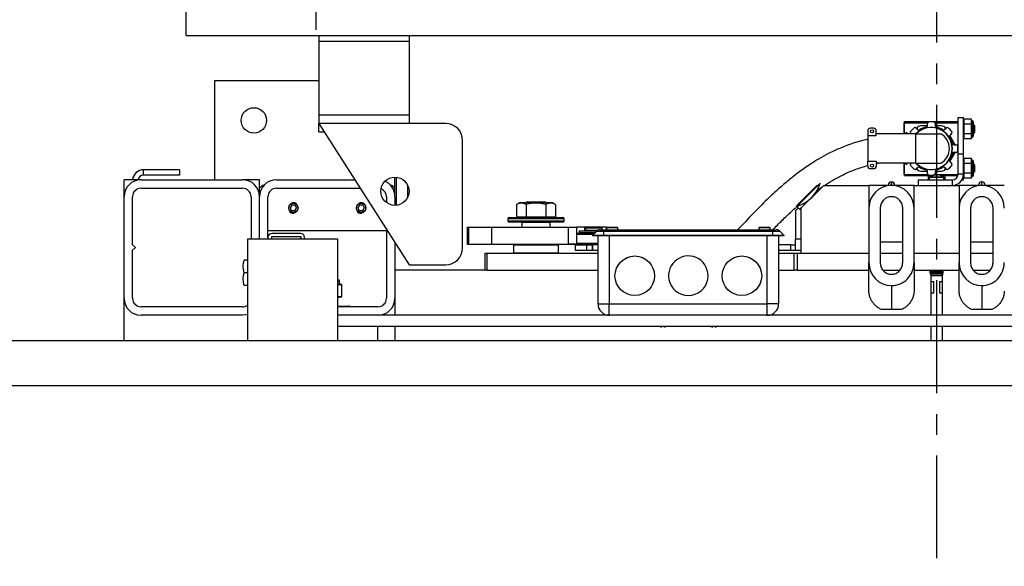
# Model space of a CAD drawing. Extents: x -239 to 414, y -91 to 242.
# Drawn here: x 11 to 33, y 42 to 54 of the extents above; entities that cross this region are included whole.
import ezdxf

# ---------------------------------------------------------------- set-up
doc = ezdxf.new("R2010")
doc.units = 0
doc.header["$LTSCALE"] = 10
doc.header["$MEASUREMENT"] = 0
doc.header["$PDMODE"] = 98
doc.linetypes.add('VSC', pattern=[0.388, 0.25, -0.046, 0.046, -0.046])
doc.layers.get('DEFPOINTS').update_dxf_attribs({"linetype": 'CONTINUOUS'})
for name, color, linetype in [('CAB', 7, 'CONTINUOUS'), ('DIM', 1, 'CONTINUOUS'), ('PACA-GLIDE_LIFT', 42, 'CONTINUOUS'), ('RAIL_BACKING', 4, 'CONTINUOUS')]:
    doc.layers.add(name, color=color, linetype=linetype)
doc.styles.get("Standard").update_dxf_attribs({"font": 'SIMPLEX.shx', "width": 0.85})
doc.dimstyles.get("Standard").update_dxf_attribs({"dimscale": 16, "dimtxt": 0.09375, "dimasz": 0.09375, "dimexe": 0.0625, "dimexo": 0.0625, "dimgap": 0.0625, "dimtad": 0, "dimtih": 1, "dimtoh": 1, "dimdec": 4, "dimzin": 4, "dimdsep": 46, "dimtxsty": 'STANDARD', "dimcen": 0.0625, "dimadec": 0, "dimazin": 0, "dimtfac": 1, "dimtdec": 4, "dimtofl": 0, "dimtmove": 0, "dimatfit": 3, "dimfxl": 1, "dimtolj": 1, "dimtzin": 0, "dimarcsym": 0})

# ---------------------------------------------------------------- blocks, each defined once
blk = doc.blocks.new('*D82')
at = {"layer": 'DEFPOINTS', "color": 0, "transparency": 16777216}
for p in [(60, 76.824), (3.5, 50.75), (60, 47.579)]:
    blk.add_point(p, dxfattribs=at)
at = {"layer": 'DIM', "color": 0, "lineweight": -2, "transparency": 16777216}
for p, q in [((3.5, 51.5), (3.5, 77.574)), ((60, 48.329), (60, 77.574)), ((5.656, 76.824), (20.396, 76.824)), ((57.844, 76.824), (43.104, 76.824))]:
    blk.add_line(p, q, dxfattribs=at)
at = {"layer": 'DIM', "color": 0, "transparency": 16777216}
for points in [[(5.656, 77.183), (5.656, 76.464), (3.5, 76.824)], [(57.844, 77.183), (57.844, 76.464), (60, 76.824)]]:
    blk.add_solid(points, dxfattribs=at)
at = {"layer": 'DIM', "color": 0, "transparency": 16777216, "insert": (31.75, 76.824), "char_height": 2.16, "attachment_point": 5}
blk.add_mtext('\\A1;(56 1/2") O.D.', dxfattribs=at)
blk = doc.blocks.new('*D98')
at = {"layer": 'DEFPOINTS', "color": 0, "transparency": 16777216}
for p in [(8, 43.787), (59, 38.599), (59, 38.599)]:
    blk.add_point(p, dxfattribs=at)
at = {"layer": 'DIM', "color": 0, "lineweight": -2, "transparency": 16777216}
for p, q in [((8, 43.162), (8, 37.974)), ((9.797, 38.599), (20.719, 38.599)), ((57.203, 38.599), (34.47, 38.599))]:
    blk.add_line(p, q, dxfattribs=at)
at = {"layer": 'DIM', "color": 0, "transparency": 16777216}
for points in [[(9.797, 38.899), (9.797, 38.3), (8, 38.599)], [(57.203, 38.899), (57.203, 38.3), (59, 38.599)]]:
    blk.add_solid(points, dxfattribs=at)
at = {"layer": 'DIM', "color": 0, "transparency": 16777216, "insert": (27.594, 38.599), "char_height": 1.8, "attachment_point": 5}
blk.add_mtext('\\A1;51" CLEAR', dxfattribs=at)

msp = doc.modelspace()

# ---------------------------------------------------------------- linework, layer by layer
at = {"layer": 'CAB'}
for p, q in [((9.25, 47), (60, 47)), ((8.5, 46), (59, 46))]:
    msp.add_line(p, q, dxfattribs=at)
at = {"layer": 'PACA-GLIDE_LIFT', "linetype": 'Continuous'}
for p, q in [((15.125, 53.75), (15.125, 54.75)), ((15.125, 53.75), (48.375, 53.75)), ((18.0625, 53.75), (18.0625, 53.61267)), ((20.0625, 53.75), (20.0625, 53.61267)), ((18.0625, 53.61267), (18.0625, 51.98767)), ((20.0625, 53.61267), (18.0625, 53.61267)), ((20.0625, 53.61267), (20.0625, 51.98767)), ((15.75, 52.7432), (15.75, 50.5557)), ((18.0625, 52.7432), (15.75, 52.7432)), ((20.0625, 51.98767), (18.0625, 51.98767)), ((18.0625, 51.98767), (18.0625, 51.80017)), ((20.0625, 51.98767), (20.0625, 51.80017)), ((32.22415, 51.9307), (32.34375, 51.9307)), ((32.22415, 51.12962), (32.22415, 51.9307)), ((32.34375, 51.12962), (32.34375, 51.9307)), ((18.0625, 51.80017), (20.0625, 48.67517)), ((20.875, 51.80017), (18.0625, 51.80017)), ((18.0625, 51.61267), (18.0625, 51.80017)), ((30.3504, 51.69622), (30.2879, 51.69622)), ((31.03665, 51.81595), (31.03415, 51.81345)), ((31.03415, 51.57122), (31.03415, 51.81345)), ((31.03665, 51.84292), (32.22415, 51.84292)), ((31.03665, 51.81792), (31.03665, 51.84292)), ((31.03665, 51.57122), (31.03665, 51.81792)), ((31.03665, 51.81792), (31.54937, 51.81792)), ((31.29722, 51.69982), (31.33301, 51.66403)), ((31.31286, 51.69646), (31.30836, 51.68868)), ((31.54488, 51.74646), (31.39946, 51.74646)), ((31.54537, 51.75201), (31.54537, 51.80262)), ((31.71138, 51.81792), (32.22415, 51.81792)), ((31.71538, 51.80263), (31.71538, 51.75202)), ((31.86134, 51.74646), (31.71588, 51.74646)), ((31.92775, 51.66406), (31.96354, 51.69985)), ((31.95241, 51.68872), (31.94794, 51.69646)), ((32.35441, 51.8927), (32.34375, 51.85577)), ((32.35375, 51.88814), (32.34375, 51.8535)), ((32.34375, 51.7717), (32.35375, 51.78902)), ((32.35375, 51.77532), (32.34375, 51.758)), ((32.35375, 51.88814), (32.35375, 51.78902)), ((32.35375, 51.77532), (32.35375, 51.57707)), ((32.52059, 51.8927), (32.35441, 51.8927)), ((32.52059, 51.78445), (32.35441, 51.78445)), ((32.53112, 51.8562), (32.52059, 51.8927)), ((32.52125, 51.78902), (32.52125, 51.88814)), ((32.53052, 51.85602), (32.52125, 51.88814)), ((32.52125, 51.78902), (32.53052, 51.77296)), ((32.52125, 51.57707), (32.52125, 51.77532)), ((32.53052, 51.75927), (32.52125, 51.77532)), ((32.5425, 51.8562), (32.53075, 51.8562)), ((32.5425, 51.4962), (32.5425, 51.8562)), ((32.5625, 51.8362), (32.5625, 51.5162)), ((32.57464, 51.7709), (32.5625, 51.75356)), ((32.59915, 51.7464), (32.57464, 51.7709)), ((32.57464, 51.7709), (32.57464, 51.59418)), ((32.59915, 51.606), (32.59915, 51.7464)), ((18.0625, 51.61267), (18.1825, 51.61267)), ((30.2254, 51.63372), (30.2254, 51.52597)), ((30.2254, 51.52597), (30.2254, 50.96695)), ((30.4129, 51.52597), (30.2254, 51.52597)), ((30.4129, 51.52597), (30.4129, 51.63372)), ((30.6004, 51.57122), (30.4129, 51.57122)), ((31.2839, 51.57122), (30.6004, 51.57122)), ((31.1004, 51.59021), (31.0719, 51.59021)), ((31.0719, 51.57122), (31.0719, 51.59021)), ((31.1004, 51.57122), (31.1004, 51.59021)), ((31.18539, 51.57122), (31.17701, 51.5796)), ((31.2839, 51.57122), (31.2839, 50.9217)), ((31.2839, 51.57122), (31.8464, 51.57122)), ((32.15866, 51.33149), (32.0415, 51.53442)), ((32.08375, 51.57964), (32.04797, 51.54385)), ((32.34375, 51.59439), (32.35375, 51.57707)), ((32.35375, 51.56338), (32.34375, 51.5807)), ((32.34375, 51.4989), (32.35375, 51.46426)), ((32.34375, 51.49663), (32.35441, 51.45969)), ((32.35375, 51.56338), (32.35375, 51.46426)), ((32.52059, 51.56795), (32.35441, 51.56795)), ((32.52059, 51.45969), (32.53112, 51.4962)), ((32.52125, 51.57707), (32.53052, 51.59313)), ((32.53052, 51.57944), (32.52125, 51.56338)), ((32.52125, 51.46426), (32.52125, 51.56338)), ((32.52125, 51.46426), (32.53052, 51.49637)), ((32.53075, 51.49631), (32.53052, 51.49637)), ((32.53075, 51.4962), (32.5425, 51.4962)), ((32.5625, 51.59884), (32.57464, 51.58149)), ((32.57464, 51.58149), (32.59915, 51.606)), ((32.57464, 51.59418), (32.57464, 51.58149)), ((21.25, 49.05017), (21.25, 51.42517)), ((32.13594, 51.33149), (32.18655, 51.33149)), ((32.52059, 51.45969), (32.35441, 51.45969)), ((32.04152, 50.95855), (32.15869, 51.16148)), ((32.18656, 51.16148), (32.13595, 51.16148)), ((32.22415, 51.12962), (32.34375, 51.12962)), ((32.22415, 50.6753), (32.22415, 51.12962)), ((32.34375, 50.6753), (32.34375, 51.12962)), ((30.2254, 50.96695), (30.4129, 50.96695)), ((30.2254, 50.8592), (30.2254, 50.96695)), ((30.4129, 50.96695), (30.4129, 50.8592)), ((30.4129, 50.91226), (30.4569, 50.9217)), ((30.6004, 50.9217), (30.4129, 50.9217)), ((31.2839, 50.9217), (30.6004, 50.9217)), ((31.03415, 50.67295), (31.03415, 50.9217)), ((31.03665, 50.67501), (31.03665, 50.9217)), ((31.0719, 50.90271), (31.0719, 50.9217)), ((31.0719, 50.90271), (31.1004, 50.90271)), ((31.1004, 50.90271), (31.1004, 50.9217)), ((31.17704, 50.91329), (31.18546, 50.9217)), ((31.2839, 50.9217), (31.8464, 50.9217)), ((31.33305, 50.82887), (31.29726, 50.79308)), ((31.96358, 50.79311), (31.92779, 50.82889)), ((32.048, 50.94911), (32.08378, 50.91333)), ((32.35441, 51.0267), (32.34375, 50.98977)), ((32.35375, 51.02214), (32.34375, 50.9875)), ((32.34375, 50.9057), (32.35375, 50.92302)), ((32.35375, 50.90932), (32.34375, 50.892)), ((32.35375, 51.02214), (32.35375, 50.92302)), ((32.35375, 50.90932), (32.35375, 50.71107)), ((32.52059, 51.0267), (32.35441, 51.0267)), ((32.52059, 50.91845), (32.35441, 50.91845)), ((32.53112, 50.9902), (32.52059, 51.0267)), ((32.52125, 50.92302), (32.52125, 51.02214)), ((32.53052, 50.99002), (32.52125, 51.02214)), ((32.52125, 50.92302), (32.53052, 50.90696)), ((32.52125, 50.71107), (32.52125, 50.90932)), ((32.53052, 50.89327), (32.52125, 50.90932)), ((32.5425, 50.9902), (32.53075, 50.9902)), ((32.5425, 50.96608), (32.5425, 50.9902)), ((32.5425, 50.6302), (32.5425, 50.96608)), ((32.5625, 50.9702), (32.5625, 50.94876)), ((32.5625, 50.94876), (32.5625, 50.6502)), ((32.57464, 50.9049), (32.5625, 50.88756)), ((32.59915, 50.8804), (32.57464, 50.9049)), ((32.57464, 50.9049), (32.57464, 50.72818)), ((32.59915, 50.74), (32.59915, 50.8804)), ((14.1821, 50.65786), (14.1821, 50.77746)), ((14.97446, 50.77746), (14.1821, 50.77746)), ((14.97446, 50.65786), (14.1821, 50.65786)), ((14.97446, 50.77746), (14.97446, 50.65786)), ((19.75, 50.1807), (19.75, 50.61267)), ((19.78, 50.61123), (19.78, 49.98912)), ((30.3504, 50.7967), (30.2879, 50.7967)), ((31.03415, 50.67295), (31.03665, 50.67045)), ((31.03665, 50.65001), (31.03665, 50.67501)), ((31.03665, 50.67501), (31.54942, 50.67501)), ((31.03665, 50.65001), (31.66405, 50.65001)), ((31.30839, 50.8042), (31.31286, 50.79646)), ((31.39946, 50.74646), (31.54492, 50.74646)), ((31.54542, 50.6903), (31.54542, 50.74091)), ((31.5679, 50.5503), (31.5679, 50.65001)), ((31.90514, 50.61464), (31.59486, 50.61464)), ((31.6454, 50.64359), (31.6454, 50.65001)), ((31.66051, 50.6496), (31.66108, 50.64896)), ((31.71142, 50.67501), (32.22415, 50.67501)), ((31.71543, 50.74092), (31.71543, 50.69031)), ((31.71592, 50.74646), (31.86134, 50.74646)), ((31.7295, 50.64896), (31.7295, 50.6637)), ((31.7295, 50.65001), (31.7705, 50.65001)), ((31.7705, 50.64896), (31.7705, 50.6637)), ((31.83595, 50.65001), (32.22156, 50.65001)), ((31.83892, 50.64896), (31.83949, 50.6496)), ((31.8654, 50.63862), (31.8654, 50.65001)), ((31.9429, 50.5503), (31.9429, 50.65001)), ((31.94794, 50.79646), (31.95244, 50.80425)), ((32.34375, 50.6753), (32.22415, 50.6753)), ((32.34375, 50.72839), (32.35375, 50.71107)), ((32.35375, 50.69738), (32.34375, 50.7147)), ((32.34375, 50.5557), (32.34375, 50.6753)), ((32.34375, 50.6329), (32.35375, 50.59826)), ((32.34375, 50.63063), (32.35441, 50.59369)), ((32.35375, 50.69738), (32.35375, 50.59826)), ((32.52059, 50.70195), (32.35441, 50.70195)), ((32.52059, 50.59369), (32.53112, 50.6302)), ((32.52125, 50.71107), (32.53052, 50.72713)), ((32.53052, 50.71344), (32.52125, 50.69738)), ((32.52125, 50.59826), (32.52125, 50.69738)), ((32.52125, 50.59826), (32.53052, 50.63037)), ((32.53075, 50.63031), (32.53052, 50.63037)), ((32.53075, 50.6302), (32.5425, 50.6302)), ((32.5625, 50.73284), (32.57464, 50.71549)), ((32.57464, 50.71549), (32.59915, 50.74)), ((32.57464, 50.72818), (32.57464, 50.71549)), ((13.75, 50.1807), (13.75, 50.5557)), ((14.125, 50.5557), (13.75, 50.5557)), ((14.125, 50.5557), (16.375, 50.5557)), ((16.75, 50.5557), (16.375, 50.5557)), ((16.75, 50.3682), (16.75, 50.5557)), ((16.8125, 50.4307), (16.75, 50.3682)), ((16.84549, 50.4307), (16.8125, 50.4307)), ((16.8125, 50.4307), (16.8125, 50.38799)), ((17.125, 50.5557), (18.85896, 50.5557)), ((19.6875, 50.4307), (19.65451, 50.4307)), ((19.75, 50.3682), (19.6875, 50.4307)), ((19.6875, 50.38799), (19.6875, 50.4307)), ((20.0325, 50.16657), (20.0325, 50.43378)), ((20.0325, 50.4307), (20.0325, 50.4307)), ((28.64482, 49.97522), (29.10135, 50.43175)), ((29.16898, 50.48164), (28.65369, 49.96635)), ((29.25, 50.4307), (28.75, 49.9307)), ((29.09595, 50.31283), (29.21719, 50.39789)), ((29.25, 50.4307), (30.25, 50.4307)), ((31.25, 50.4307), (30.25, 50.4307)), ((30.25, 50.4307), (30.25, 49.9297)), ((30.6775, 50.4307), (30.6775, 50.4357)), ((30.7525, 50.5057), (30.7475, 50.5057)), ((30.7475, 50.5057), (30.7475, 50.4307)), ((30.7525, 50.4307), (30.7525, 50.5057)), ((30.8225, 50.4357), (30.8225, 50.4307)), ((31.25, 49.9297), (31.25, 50.4307)), ((31.25, 50.4307), (32.25, 50.4307)), ((31.34375, 50.5503), (31.34375, 50.4307)), ((31.34375, 50.5503), (32.09915, 50.5503)), ((31.34375, 50.4307), (32.09915, 50.4307)), ((31.58852, 50.60214), (31.58852, 50.5503)), ((31.91148, 50.60214), (31.58852, 50.60214)), ((31.91148, 50.5503), (31.91148, 50.60214)), ((32.09915, 50.4307), (32.09915, 50.5503)), ((33.25, 50.4307), (32.25, 50.4307)), ((32.25, 50.4307), (32.25, 49.9297)), ((32.31251, 50.5557), (32.34375, 50.5557)), ((32.52059, 50.59369), (32.35441, 50.59369)), ((32.6775, 50.4307), (32.6775, 50.4357)), ((32.7525, 50.5057), (32.7475, 50.5057)), ((32.7475, 50.5057), (32.7475, 50.4307)), ((32.7525, 50.4307), (32.7525, 50.5057)), ((32.8225, 50.4357), (32.8225, 50.4307)), ((13.75, 47.9307), (13.75, 50.1807)), ((13.9375, 49.1182), (13.9375, 50.1807)), ((14.125, 50.3682), (16.375, 50.3682)), ((16.5625, 50.1807), (16.5625, 49.2432)), ((16.75, 50.1807), (16.75, 50.3682)), ((16.75, 49.2432), (16.75, 50.1807)), ((16.9375, 49.2752), (16.9375, 50.1807)), ((17.125, 50.3682), (18.97896, 50.3682)), ((19.5625, 50.1807), (19.5625, 50.05017)), ((19.75, 50.1807), (19.75, 49.98767)), ((17.46392, 49.9932), (17.42783, 49.9307)), ((17.53608, 49.9932), (17.46392, 49.9932)), ((17.53608, 49.9932), (17.57217, 49.9307)), ((18.96392, 49.9932), (18.92783, 49.9307)), ((19.03608, 49.9932), (18.96392, 49.9932)), ((19.03608, 49.9932), (19.07217, 49.9307)), ((22.51127, 50.0417), (22.44199, 50.00939)), ((22.44199, 50.00939), (22.44199, 49.7347)), ((22.69313, 50.0417), (22.51127, 50.0417)), ((22.6708, 50.0557), (22.6508, 50.0417)), ((22.65849, 50.00939), (22.65849, 49.7347)), ((23.0792, 50.0557), (22.6708, 50.0557)), ((23.23873, 50.0417), (22.69313, 50.0417)), ((23.0992, 50.0417), (23.0792, 50.0557)), ((23.09151, 50.00939), (23.09151, 49.7347)), ((23.30801, 50.00939), (23.23873, 50.0417)), ((23.30801, 50.00939), (23.30801, 49.7347)), ((28.64482, 49.97522), (28.65369, 49.96635)), ((28.71967, 49.90037), (28.65369, 49.96635)), ((17.46392, 49.8682), (17.42783, 49.9307)), ((17.53608, 49.8682), (17.46392, 49.8682)), ((17.53373, 49.81948), (17.5, 49.81447)), ((17.53608, 49.8682), (17.57217, 49.9307)), ((18.96392, 49.8682), (18.92783, 49.9307)), ((19.03608, 49.8682), (18.96392, 49.8682)), ((19.03373, 49.81948), (19, 49.81447)), ((19.03608, 49.8682), (19.07217, 49.9307)), ((22.44199, 49.7347), (22.65849, 49.7347)), ((22.5375, 49.7347), (22.5375, 49.7187)), ((22.65849, 49.7347), (23.09151, 49.7347)), ((23.09151, 49.7347), (23.30801, 49.7347)), ((23.2125, 49.7187), (23.2125, 49.7347)), ((28.625, 49.86563), (28.625, 49.2377)), ((28.68867, 49.93137), (28.62646, 49.86916)), ((28.71967, 49.90037), (28.75, 49.9307)), ((28.75, 48.9307), (28.75, 49.9307)), ((30.25, 49.9297), (30.25, 48.72326)), ((30.5, 49.9297), (30.5, 48.72326)), ((31, 48.72326), (31, 49.9297)), ((31.25, 48.72326), (31.25, 49.9297)), ((32.25, 49.9297), (32.25, 48.72326)), ((32.5, 49.9297), (32.5, 48.72326)), ((33, 48.72326), (33, 49.9297)), ((22.25, 49.6887), (22.25, 49.6487)), ((23.5, 49.6887), (22.25, 49.6887)), ((22.25, 49.6487), (22.875, 49.6487)), ((22.28, 49.7187), (23.47, 49.7187)), ((22.875, 49.6187), (22.28, 49.6187)), ((22.5725, 49.6187), (22.5625, 49.6087)), ((22.5625, 49.6087), (22.5625, 49.5032)), ((23.1875, 49.6087), (22.5625, 49.6087)), ((22.875, 49.6487), (23.5, 49.6487)), ((23.47, 49.6187), (22.875, 49.6187)), ((23.1875, 49.6087), (23.1775, 49.6187)), ((23.1875, 49.5032), (23.1875, 49.6087)), ((23.5, 49.6487), (23.5, 49.6887)), ((16.9375, 49.4307), (19.5625, 49.4307)), ((17.657, 49.3682), (17.0305, 49.3682)), ((19.5625, 49.45642), (19.5625, 47.9307)), ((21.34951, 49.5032), (21.34951, 49.1282)), ((21.34951, 49.5032), (21.35784, 49.5032)), ((21.35784, 49.5032), (21.35784, 49.1282)), ((21.35784, 49.5032), (21.38116, 49.5032)), ((21.38116, 49.5032), (21.38116, 49.1282)), ((21.38116, 49.5032), (21.88908, 49.5032)), ((21.88908, 49.5032), (21.88908, 49.1282)), ((21.88908, 49.5032), (23.596, 49.5032)), ((23.596, 49.1282), (23.596, 49.5032)), ((23.596, 49.5032), (23.77794, 49.5032)), ((23.77794, 49.1282), (23.77794, 49.5032)), ((23.95457, 49.5032), (23.77794, 49.5032)), ((23.77794, 49.3752), (24.179, 49.3752)), ((24.149, 49.3452), (23.77794, 49.3452)), ((23.82968, 49.42663), (23.82968, 49.3912)), ((23.82968, 49.42663), (24.23492, 49.42663)), ((23.82968, 49.3912), (24.195, 49.3912)), ((24.43687, 49.5032), (23.95457, 49.5032)), ((23.95457, 49.42663), (23.95457, 49.5032)), ((23.95457, 49.3752), (23.95457, 49.3912)), ((23.97875, 49.4927), (23.96875, 49.4827)), ((23.96875, 49.4827), (23.96875, 49.4402)), ((24.15625, 49.4827), (23.96875, 49.4827)), ((23.96875, 49.4402), (23.97875, 49.4302)), ((23.96875, 49.4402), (24.26461, 49.4402)), ((23.97875, 49.3912), (23.96875, 49.3812)), ((23.96875, 49.3812), (23.96875, 49.3752)), ((24.185, 49.3812), (23.96875, 49.3812)), ((23.97875, 49.4927), (24.15625, 49.4927)), ((24.24099, 49.4302), (23.97875, 49.4302)), ((24.00475, 49.4302), (24.00475, 49.42663)), ((24.1245, 49.3207), (24.21289, 49.40909)), ((24.132, 49.3132), (24.1245, 49.3207)), ((24.3745, 49.3207), (24.1245, 49.3207)), ((24.3745, 49.3132), (24.132, 49.3132)), ((24.15625, 49.4927), (24.33375, 49.4927)), ((24.34375, 49.4827), (24.15625, 49.4827)), ((24.3745, 49.40909), (24.21289, 49.40909)), ((24.25, 47.8057), (24.25, 49.3132)), ((24.30128, 49.4457), (24.3745, 49.4457)), ((24.34375, 49.4827), (24.33375, 49.4927)), ((24.34375, 49.4457), (24.34375, 49.4827)), ((24.3745, 49.4457), (28.1245, 49.4457)), ((24.3745, 49.4457), (24.3745, 49.40909)), ((24.3745, 49.3207), (24.3745, 49.40909)), ((28.1245, 49.40909), (24.3745, 49.40909)), ((24.3745, 49.3132), (24.3745, 49.3207)), ((28.1245, 49.3207), (24.3745, 49.3207)), ((28.1245, 49.3132), (24.3745, 49.3132)), ((24.43687, 49.4457), (24.43687, 49.5032)), ((24.437, 49.4907), (24.437, 49.4457)), ((24.562, 49.4907), (24.437, 49.4907)), ((24.452, 49.5057), (24.562, 49.5057)), ((24.5, 49.3132), (24.5, 47.8057)), ((24.562, 49.5057), (24.672, 49.5057)), ((24.687, 49.4907), (24.562, 49.4907)), ((24.687, 49.4457), (24.687, 49.4907)), ((27.812, 49.4907), (27.812, 49.4457)), ((27.937, 49.4907), (27.812, 49.4907)), ((27.827, 49.5057), (27.937, 49.5057)), ((27.937, 49.5057), (28.047, 49.5057)), ((28.062, 49.4907), (27.937, 49.4907)), ((28, 47.8057), (28, 49.3132)), ((28.062, 49.4457), (28.062, 49.4907)), ((28.1245, 49.4457), (28.1245, 49.40909)), ((28.1245, 49.4457), (28.19772, 49.4457)), ((28.1245, 49.3207), (28.1245, 49.40909)), ((28.28611, 49.40909), (28.1245, 49.40909)), ((28.1245, 49.3132), (28.1245, 49.3207)), ((28.3745, 49.3207), (28.1245, 49.3207)), ((28.367, 49.3132), (28.1245, 49.3132)), ((28.25, 49.3132), (28.25, 47.8057)), ((28.3745, 49.3207), (28.28611, 49.40909)), ((28.367, 49.3132), (28.3745, 49.3207)), ((14, 49.0557), (13.9375, 49.1182)), ((16.4878, 49.2432), (16.4878, 47)), ((18.4878, 49.2432), (16.4878, 49.2432)), ((16.9375, 49.2752), (16.9375, 49.2432)), ((17.0122, 49.2752), (17.0122, 49.2432)), ((17.657, 49.2935), (17.0305, 49.2935)), ((17.6753, 49.2432), (17.6753, 49.2752)), ((17.75, 49.2432), (17.75, 49.2752)), ((18.4878, 47), (18.4878, 49.2432)), ((19.75, 49.16346), (19.75, 47.9307)), ((21.34951, 49.1282), (21.35784, 49.1282)), ((21.35784, 49.1282), (21.38116, 49.1282)), ((21.38116, 49.1282), (21.88908, 49.1282)), ((21.88908, 49.1282), (23.596, 49.1282)), ((22.385, 49.1182), (22.375, 49.1082)), ((22.375, 49.1082), (22.375, 48.9407)), ((23.375, 49.1082), (22.375, 49.1082)), ((22.385, 49.1182), (23.365, 49.1182)), ((22.4, 49.1182), (22.4, 49.1282)), ((22.40011, 49.1282), (22.40011, 49.1182)), ((22.875, 49.1182), (22.875, 49.1282)), ((22.885, 49.1282), (22.885, 49.1182)), ((23.34989, 49.1182), (23.34989, 49.1282)), ((23.35, 49.1282), (23.35, 49.1182)), ((23.375, 49.1082), (23.365, 49.1182)), ((23.375, 48.9407), (23.375, 49.1082)), ((23.50825, 49.1282), (23.51125, 49.1252)), ((24.25, 49.1252), (23.51125, 49.1252)), ((23.77794, 49.1282), (23.596, 49.1282)), ((23.75, 48.9927), (23.75, 49.1127)), ((23.75, 49.1127), (24, 49.1127)), ((23.77794, 49.1552), (24.25, 49.1552)), ((23.96875, 49.1252), (23.96875, 49.1127)), ((24, 48.9927), (24, 49.1127)), ((24, 49.1127), (24.125, 49.1127)), ((24.125, 48.9927), (24.125, 49.1127)), ((24.125, 49.1127), (24.12912, 49.1127)), ((24.12912, 49.1127), (24.12912, 48.9927)), ((24.25, 49.1127), (24.12912, 49.1127)), ((28.52208, 49.1127), (28.25, 49.1127)), ((28.52208, 48.9927), (28.52208, 49.1127)), ((28.52208, 49.1127), (28.625, 49.1127)), ((28.625, 48.9927), (28.625, 49.2377)), ((28.75, 49.2377), (28.625, 49.2377)), ((30.5, 49.1807), (31, 49.1807)), ((32.5, 49.1807), (33, 49.1807)), ((13.9375, 48.9932), (14, 49.0557)), ((13.9375, 47.9307), (13.9375, 48.9932)), ((21.75, 48.5557), (21.75, 48.9307)), ((21.75, 48.9307), (21.78668, 48.9307)), ((21.78668, 48.9307), (21.78668, 48.5557)), ((21.78668, 48.9307), (24.25, 48.9307)), ((22.375, 48.9407), (22.385, 48.9307)), ((22.375, 48.9407), (23.375, 48.9407)), ((23.365, 48.9307), (23.375, 48.9407)), ((24, 48.9927), (23.75, 48.9927)), ((24.125, 48.9927), (24, 48.9927)), ((24.12912, 48.9927), (24.125, 48.9927)), ((24.25, 48.9927), (24.12912, 48.9927)), ((28.52208, 48.9927), (28.25, 48.9927)), ((28.25, 48.9307), (28.59737, 48.9307)), ((28.625, 48.9927), (28.52208, 48.9927)), ((28.59737, 48.5557), (28.59737, 48.9307)), ((28.59737, 48.9307), (28.6607, 48.9307)), ((28.75, 48.9927), (28.625, 48.9927)), ((28.6607, 48.9307), (28.6607, 48.5557)), ((28.6607, 48.9307), (30.25, 48.9307)), ((28.75, 48.9307), (30.25, 48.9307)), ((30.5, 48.9307), (31, 48.9307)), ((31.25, 48.9307), (32.25, 48.9307)), ((32.5, 48.9307), (33, 48.9307)), ((16.4878, 48.7742), (16.41052, 48.7742)), ((20.0625, 48.67517), (20.875, 48.67517)), ((30.25, 48.09203), (30.25, 48.72326)), ((31.25, 48.72326), (31.25, 48.09203)), ((32.25, 48.09203), (32.25, 48.72326)), ((16.4878, 48.4932), (16.41052, 48.4932)), ((21.75, 48.5557), (19.75, 48.5557)), ((21.78668, 48.5557), (21.75, 48.5557)), ((21.78668, 48.5557), (24.25, 48.5557)), ((28.25, 48.5557), (28.59737, 48.5557)), ((28.6607, 48.5557), (28.59737, 48.5557)), ((28.6607, 48.5557), (30.25, 48.5557)), ((30.56186, 48.5557), (30.93812, 48.5557)), ((31.25, 48.5557), (32.25, 48.5557)), ((31.63992, 48.53675), (31.594, 48.51024)), ((31.594, 48.51024), (31.63992, 48.48372)), ((31.828, 48.51024), (31.594, 48.51024)), ((31.63992, 48.48372), (31.60625, 48.46437)), ((31.60625, 48.46437), (31.63992, 48.4307)), ((31.82188, 48.46437), (31.60625, 48.46437)), ((31.60709, 48.5557), (31.63992, 48.53675)), ((31.625, 48.54536), (31.625, 48.52813)), ((31.625, 48.49234), (31.625, 48.47515)), ((31.625, 48.44562), (31.625, 47.5557)), ((31.80504, 48.53675), (31.63992, 48.53675)), ((31.80504, 48.48372), (31.63992, 48.48372)), ((31.80504, 48.4307), (31.63992, 48.4307)), ((31.86008, 48.53675), (31.80504, 48.53675)), ((31.86008, 48.48372), (31.80504, 48.48372)), ((31.86008, 48.4307), (31.80504, 48.4307)), ((31.89375, 48.46437), (31.82188, 48.46437)), ((31.906, 48.51024), (31.828, 48.51024)), ((31.86008, 48.53675), (31.89291, 48.5557)), ((31.906, 48.51024), (31.86008, 48.53675)), ((31.86008, 48.48372), (31.906, 48.51024)), ((31.89375, 48.46437), (31.86008, 48.48372)), ((31.86008, 48.4307), (31.89375, 48.46437)), ((31.875, 48.54536), (31.875, 48.52813)), ((31.875, 48.49234), (31.875, 48.47515)), ((31.875, 48.44562), (31.875, 47.5557)), ((32.56186, 48.5557), (32.93812, 48.5557)), ((16.4878, 48.2122), (16.41052, 48.2122)), ((18.525, 48.30145), (18.48816, 48.30145)), ((18.50049, 48.23959), (18.56041, 48.23959)), ((18.56697, 48.22989), (18.50705, 48.22989)), ((18.52485, 48.24738), (18.52483, 48.2473)), ((18.56041, 48.23959), (18.52483, 48.2473)), ((18.56533, 48.23913), (18.52496, 48.24787)), ((18.525, 48.24738), (18.525, 48.30145)), ((18.57187, 47.97354), (18.57187, 48.22936)), ((18.57321, 48.22936), (18.57187, 48.22936)), ((18.57321, 47.97354), (18.57321, 48.22936)), ((30.75, 48.21209), (30.75, 47.6807)), ((31.625, 48.3057), (31.6875, 48.3057)), ((31.6875, 48.0557), (31.6875, 48.3057)), ((31.8125, 48.3057), (31.8125, 48.0557)), ((31.8125, 48.3057), (31.875, 48.3057)), ((32.75, 48.21209), (32.75, 47.6807)), ((31.625, 48.0557), (31.6875, 48.0557)), ((31.8125, 48.0557), (31.875, 48.0557)), ((13.75, 47), (13.75, 47.9307)), ((18.4878, 47.97301), (18.56697, 47.97301)), ((18.4878, 47.94698), (18.56533, 47.96377)), ((18.56041, 47.96331), (18.4878, 47.96331)), ((18.4878, 47.94759), (18.56041, 47.96331)), ((18.57321, 47.97354), (18.57187, 47.97354)), ((19.75, 47.9307), (19.75, 47.5557)), ((24.25, 47.8057), (24.5, 47.8057)), ((24.5, 47.8057), (28, 47.8057)), ((24.5, 47.5557), (24.5, 47.8057)), ((28.25, 47.8057), (28, 47.8057)), ((28, 47.5557), (28, 47.8057)), ((16.375, 47.7432), (14.125, 47.7432)), ((16.375, 47.5557), (14.125, 47.5557)), ((18.4878, 47.7577), (18.73, 47.7577)), ((19.375, 47.7432), (18.4878, 47.7432)), ((45.0122, 47.5557), (18.4878, 47.5557)), ((19.375, 47.5557), (18.4878, 47.5557)), ((30.75, 47.6807), (30.52802, 47.6807)), ((30.97198, 47.6807), (30.75, 47.6807)), ((32.75, 47.6807), (32.52802, 47.6807)), ((32.97198, 47.6807), (32.75, 47.6807)), ((45.0122, 47.3057), (18.4878, 47.3057)), ((19.375, 47), (19.375, 47.3057)), ((19.75, 47.3057), (19.75, 47)), ((25.66517, 47.3057), (25.66464, 47.29942)), ((25.71036, 47.29942), (25.70983, 47.3057)), ((26.79017, 47.3057), (26.78964, 47.29942)), ((26.83536, 47.29942), (26.83483, 47.3057)), ((31.625, 47.3057), (31.625, 47)), ((31.875, 47.3057), (31.875, 47)), ((16.4878, 47), (47.0122, 47))]:
    msp.add_line(p, q, dxfattribs=at)
at = {"layer": 'PACA-GLIDE_LIFT', "linetype": 'Continuous', "flags": 128}
msp.add_lwpolyline([(16.4878, 47.57307), (16.44816, 47.56291), (16.375, 47.5557)], dxfattribs=at)
at = {"layer": 'PACA-GLIDE_LIFT', "linetype": 'Continuous'}
for centre, radius in [((16.625, 51.8682), 0.28125), ((30.31915, 51.62622), 0.035), ((30.31915, 50.8667), 0.035), ((19.75, 50.30017), 0.3125), ((17.5, 49.9307), 0.1037), ((19, 49.9307), 0.1037), ((25.0625, 48.4307), 0.4375), ((27.4375, 48.4307), 0.4375)]:
    msp.add_circle(centre, radius, dxfattribs=at)
for centre, radius, start, end in [((20.875, 51.42517), 0.375, 0, 90), ((30.2879, 51.63372), 0.0625, 90, 180), ((30.3504, 51.63372), 0.0625, 0, 90), ((31.6304, 51.24646), 0.59, 129.48203, 140.523025), ((31.27512, 51.67772), 0.03125, 45.00436, 129.48203), ((31.6304, 51.24646), 0.46875, 223.853779, 136.146221), ((31.6304, 51.24646), 0.466, 224.179524, 135.820476), ((31.39946, 51.64646), 0.1, 90, 150), ((31.6304, 51.24646), 0.48749, 102.952906, 122.052553), ((31.51412, 51.75201), 0.03125, 282.952906, 0.000695), ((31.57662, 51.80262), 0.03125, 95.523025, 180.000695), ((31.6304, 51.24646), 0.59, 84.48203, 95.523025), ((31.68413, 51.80262), 0.03125, 0.00436, 84.48203), ((31.74663, 51.75202), 0.03125, 180.00436, 257.045842), ((31.6304, 51.24646), 0.48749, 57.952906, 77.052553), ((31.86134, 51.64646), 0.1, 30, 90), ((31.98563, 51.67775), 0.03125, 50.523025, 135.000695), ((31.6304, 51.24646), 0.59, 39.48203, 50.523025), ((32.5425, 51.8362), 0.02, 0, 90), ((31.19911, 51.6017), 0.03125, 140.523025, 225.000695), ((31.35511, 51.68613), 0.03125, 225.00436, 302.045842), ((31.6589, 51.24646), 0.375, 300, 60), ((31.90565, 51.68616), 0.03125, 237.952906, 315.000695), ((32.07007, 51.52176), 0.03125, 135.00436, 212.045842), ((31.6304, 51.24646), 0.48749, 12.952906, 32.052553), ((32.06166, 51.60174), 0.03125, 315.00436, 39.48203), ((32.5425, 51.5162), 0.02, 270, 0), ((32.13594, 51.36274), 0.03125, 192.952906, 270.000695), ((32.18655, 51.30024), 0.03125, 5.523025, 90.000695), ((31.6304, 51.24646), 0.59, 354.48203, 5.523025), ((31.6304, 51.24646), 0.48749, 327.952906, 347.052553), ((32.13595, 51.13023), 0.03125, 90.00436, 167.045842), ((32.18656, 51.19273), 0.03125, 270.00436, 354.48203), ((30.2879, 50.8592), 0.0625, 180, 270), ((30.3504, 50.8592), 0.0625, 270, 0), ((31.19914, 50.89119), 0.03125, 135.00436, 219.48203), ((31.6304, 51.24646), 0.59, 219.48203, 230.523025), ((31.35514, 50.80677), 0.03125, 57.952906, 135.000695), ((31.6304, 51.24646), 0.48749, 237.952906, 257.052553), ((31.6304, 51.24646), 0.48749, 282.952906, 302.052553), ((31.90569, 50.80679), 0.03125, 45.00436, 122.045842), ((31.6304, 51.24646), 0.59, 309.48203, 320.523025), ((32.07009, 50.97121), 0.03125, 147.952906, 225.000695), ((32.06169, 50.89123), 0.03125, 320.523025, 45.000695), ((32.5425, 50.9702), 0.02, 0, 90), ((14.1821, 50.53286), 0.2446, 90, 174.641718), ((14.1821, 50.53286), 0.125, 90, 169.471031), ((31.27516, 50.81518), 0.03125, 230.523025, 315.000695), ((31.39946, 50.84646), 0.1, 210, 270), ((31.51417, 50.74091), 0.03125, 0.00436, 77.045842), ((31.57667, 50.6903), 0.03125, 180.00436, 264.48203), ((31.6304, 51.24646), 0.59, 264.48203, 275.523025), ((31.604, 50.60214), 0.01548, 126.166761, 180), ((31.75, 50.40242), 0.26288, 109.902427, 126.166761), ((31.75, 50.40242), 0.26208, 94.48622, 109.832276), ((31.68418, 50.69031), 0.03125, 275.523025, 0.000695), ((31.74668, 50.74092), 0.03125, 102.952906, 180.000695), ((31.75, 50.32287), 0.32673, 86.402749, 93.597251), ((31.75, 50.40242), 0.26208, 70.167724, 85.51378), ((31.75, 50.40242), 0.26288, 53.833239, 70.097573), ((31.86134, 50.84646), 0.1, 270, 330), ((31.896, 50.60214), 0.01548, 0, 53.833239), ((31.98567, 50.81521), 0.03125, 225.00436, 309.48203), ((32.09915, 50.6753), 0.125, 270, 0), ((32.09915, 50.6753), 0.2446, 270, 0), ((32.5425, 50.6502), 0.02, 270, 0), ((14.125, 50.1807), 0.375, 90, 180), ((16.375, 50.1807), 0.375, 0, 90), ((17.125, 50.1807), 0.375, 90, 180), ((19.375, 50.1807), 0.375, 0, 65.579161), ((28.47772, 50.67265), 0.71717, 315, 344.553322), ((30.75, 49.9297), 0.5, 0, 180), ((30.7475, 50.4357), 0.07, 90, 180), ((30.7525, 50.4357), 0.07, 0, 90), ((32.75, 49.9297), 0.5, 0, 180), ((32.7475, 50.4357), 0.07, 90, 180), ((32.7525, 50.4357), 0.07, 0, 90), ((14.125, 50.1807), 0.1875, 90, 180), ((16.375, 50.1807), 0.1875, 0, 90), ((17.125, 50.1807), 0.1875, 90, 180), ((19.375, 50.1807), 0.1875, 0, 68.912175), ((30.75, 49.9297), 0.25, 0, 180), ((32.75, 49.9297), 0.25, 0, 180), ((17.5, 49.9307), 0.11623, 47.871762, 106.872361), ((19, 49.9307), 0.11623, 47.871762, 106.872361), ((28.41899, 50.73138), 0.80023, 287.055437, 315), ((17.5, 49.9307), 0.11623, 221.51048, 270), ((19, 49.9307), 0.11623, 221.51048, 270), ((28.63, 49.86563), 0.005, 135, 180), ((22.28, 49.6887), 0.03, 90, 180), ((22.28, 49.6487), 0.03, 180, 270), ((23.47, 49.6887), 0.03, 0, 90), ((23.47, 49.6487), 0.03, 270, 0), ((17.0305, 49.2752), 0.093, 90, 180), ((17.657, 49.2752), 0.093, 0, 90), ((24.30128, 49.3207), 0.125, 90, 135), ((24.452, 49.4907), 0.015, 90, 180), ((24.672, 49.4907), 0.015, 0, 90), ((27.827, 49.4907), 0.015, 90, 180), ((28.047, 49.4907), 0.015, 0, 90), ((28.19772, 49.3207), 0.125, 45, 90), ((17.0305, 49.2752), 0.0183, 90, 180), ((17.657, 49.2752), 0.0183, 0, 90), ((20.875, 49.05017), 0.375, 270, 0), ((26.25, 48.4307), 0.4375, 0, 199.870707), ((26.25, 48.4307), 0.4375, 199.870707, 0), ((18.475, 48.30145), 0.05, 0, 75.167152), ((18.49723, 48.23032), 0.00983, 357.513633, 70.617296), ((18.55715, 48.23032), 0.00983, 357.513633, 70.617296), ((18.56321, 48.22936), 0.01, 0, 77.783651), ((18.56285, 48.2304), 0.00908, 353.424296, 74.186973), ((14.125, 47.9307), 0.375, 180, 270), ((14.125, 47.9307), 0.1875, 180, 270), ((16.375, 47.9307), 0.1875, 270, 306.984575), ((18.55715, 47.97258), 0.00983, 289.382704, 2.486367), ((18.56321, 47.97354), 0.01, 282.216349, 0), ((18.56285, 47.9725), 0.00908, 285.813027, 6.575704), ((19.375, 47.9307), 0.1875, 270, 0), ((19.375, 47.9307), 0.375, 270, 0), ((24.5, 47.8057), 0.25, 180, 270), ((28, 47.8057), 0.25, 270, 0), ((18.73, 47.7377), 0.02, 15.962014, 90), ((25.68749, 47.60355), 0.30498, 257.583079, 265.703581), ((25.68751, 47.60355), 0.30498, 274.296468, 282.416872), ((26.81249, 47.60355), 0.30498, 257.583079, 265.703581), ((26.81251, 47.60355), 0.30498, 274.296468, 282.416872)]:
    msp.add_arc(centre, radius, start, end, dxfattribs=at)
for centre, major_axis, ratio, start_param, end_param in [((32.40645, 51.8927), (0.05259, 0.00641), 0.53518376, 2.91767646, 3.07645667), ((32.40645, 51.78445), (0.05259, -0.00641), 0.53518376, 3.20672864, 3.36550885), ((32.40645, 51.78445), (-0.03005, -0.05204), 0.83205029, 5.16022138, 5.31900159), ((32.46854, 51.8927), (0.05259, -0.00641), 0.53518376, 0.06513598, 0.2239162), ((32.46854, 51.78445), (0.05259, 0.00641), 0.53518376, 6.05926911, 6.21804932), ((32.46854, 51.78445), (-0.03005, 0.05204), 0.83205029, 4.10577637, 4.26455658), ((32.58375, 51.6762), (-0.05327, 0.17981), 0.153536, 6.28166531, 7.24099355), ((32.58375, 51.6762), (0, 0.18), 0.33333333, 1.09113221, 2.05046045), ((32.40645, 51.56795), (-0.03005, 0.05204), 0.83205029, 0.96418372, 1.12296393), ((32.40645, 51.56795), (0.05259, 0.00641), 0.53518376, 2.91767646, 3.07645667), ((32.46854, 51.56795), (0.03005, 0.05204), 0.83205029, 5.16022138, 5.31900159), ((32.46854, 51.56795), (0.05259, -0.00641), 0.53518376, 0.06513598, 0.2239162), ((32.58375, 51.6762), (0.05327, 0.17981), 0.153536, 2.18378441, 3.14311265), ((32.40645, 51.45969), (0.05259, -0.00641), 0.53518376, 3.20672864, 3.36550885), ((32.46854, 51.45969), (0.05259, 0.00641), 0.53518376, 6.05926911, 6.21804932), ((32.40645, 51.0267), (0.05259, 0.00641), 0.53518376, 2.91767646, 3.07645667), ((32.40645, 50.91845), (0.05259, -0.00641), 0.53518376, 3.20672864, 3.36550885), ((32.40645, 50.91845), (-0.03005, -0.05204), 0.83205029, 5.16022138, 5.31900159), ((32.46854, 51.0267), (0.05259, -0.00641), 0.53518376, 0.06513598, 0.2239162), ((32.46854, 50.91845), (0.05259, 0.00641), 0.53518376, 6.05926911, 6.21804932), ((32.46854, 50.91845), (-0.03005, 0.05204), 0.83205029, 4.10577637, 4.26455658), ((32.58375, 50.8102), (-0.05327, 0.17981), 0.153536, 6.28166531, 7.24099355), ((32.58375, 50.8102), (0, 0.18), 0.33333333, 1.09113221, 2.05046045), ((32.40645, 50.70195), (-0.03005, 0.05204), 0.83205029, 0.96418372, 1.12296393), ((32.40645, 50.70195), (0.05259, 0.00641), 0.53518376, 2.91767646, 3.07645667), ((32.46854, 50.70195), (-0.03005, -0.05204), 0.83205029, 2.01862872, 2.17740894), ((32.46854, 50.70195), (0.05259, -0.00641), 0.53518376, 0.06513598, 0.2239162), ((32.58375, 50.8102), (0.05327, 0.17981), 0.153536, 2.18378441, 3.14311265), ((32.40645, 50.59369), (0.05259, -0.00641), 0.53518376, 3.20672864, 3.36550885), ((32.46854, 50.59369), (0.05259, 0.00641), 0.53518376, 6.05926911, 6.21804932), ((30.75, 48.72326), (0, 0.51117), 0.9781476, 1.57079633, 3.14159265), ((30.75, 48.72326), (0, 0.51117), 0.9781476, 3.14159265, 4.71238898), ((32.75, 48.72326), (0, 0.51117), 0.9781476, 1.57079633, 3.14159265), ((32.75, 48.72326), (0, 0.51117), 0.9781476, 3.14159265, 4.71238898), ((18.25, 48.30801), (0.27491, -0.06042), 0.11932209, 5.78321521, 5.88399689), ((18.25, 48.30801), (0.27491, -0.06042), 0.11932209, 5.88399689, 6.27411921), ((18.56321, 48.15774), (-0.00293, 0.08185), 0.49313387, 6.15845697, 6.28002399), ((18.57187, 48.15774), (-0.00706, 0.07205), 0.55230104, 6.1075327, 6.22909972), ((18.56321, 48.04516), (0.00293, 0.08185), 0.49313387, 3.14475397, 3.26632099), ((18.57187, 48.04516), (0.00706, 0.07205), 0.55230104, 3.19567824, 3.31724526)]:
    msp.add_ellipse(centre, major_axis=major_axis, ratio=ratio, start_param=start_param, end_param=end_param, dxfattribs=at)
for points, knots in [([(32.53052, 51.85602), (32.53067, 51.85607), (32.53108, 51.85618), (32.53087, 51.85613), (32.53075, 51.85609)], [0, 0, 0, 0, 0.38091806, 1, 1, 1, 1]), ([(32.53052, 51.75927), (32.53066, 51.76015), (32.53139, 51.76479), (32.53091, 51.7693), (32.53052, 51.77296)], [0, 0, 0, 0, 0.19072074, 1, 1, 1, 1]), ([(32.53052, 51.57944), (32.53066, 51.58028), (32.53139, 51.58471), (32.53091, 51.58937), (32.53052, 51.59313)], [0, 0, 0, 0, 0.19072074, 1, 1, 1, 1]), ([(30.2254, 51.4476), (30.21288, 51.44528), (30.0905, 51.42264), (29.87481, 51.35699), (29.59334, 51.24994), (29.35108, 51.13398), (29.14426, 51.01925), (28.97012, 50.91095), (28.82123, 50.81008), (28.69774, 50.72053), (28.58985, 50.63808), (28.49015, 50.55862), (28.38559, 50.47181), (28.27348, 50.37484), (28.15423, 50.2674), (28.02159, 50.14302), (27.87934, 50.00404), (27.73148, 49.85348), (27.5873, 49.70249), (27.45755, 49.56574), (27.37388, 49.48139), (27.33846, 49.4457)], [0, 0, 0, 0, 0.01054413, 0.10305376, 0.1863798, 0.26091761, 0.32676855, 0.38397847, 0.43259618, 0.47760497, 0.51209531, 0.5467494, 0.58490676, 0.62658306, 0.67176383, 0.72040738, 0.78024666, 0.8400037, 0.89919522, 0.95734077, 1, 1, 1, 1]), ([(29.26765, 50.4307), (29.32595, 50.4681), (29.45937, 50.5537), (29.68565, 50.67301), (29.94532, 50.78791), (30.13207, 50.84244), (30.2254, 50.86969)], [0, 0, 0, 0, 0.19744115, 0.45187141, 0.72606302, 1, 1, 1, 1]), ([(32.53052, 50.99002), (32.53067, 50.99007), (32.53108, 50.99018), (32.53087, 50.99013), (32.53075, 50.99009)], [0, 0, 0, 0, 0.380918063, 1, 1, 1, 1]), ([(32.53052, 50.89327), (32.53066, 50.89415), (32.53139, 50.89879), (32.53091, 50.9033), (32.53052, 50.90696)], [0, 0, 0, 0, 0.19072074, 1, 1, 1, 1]), ([(32.53052, 50.71344), (32.53066, 50.71428), (32.53139, 50.71871), (32.53091, 50.72337), (32.53052, 50.72713)], [0, 0, 0, 0, 0.19072074, 1, 1, 1, 1]), ([(17.3935, 49.9307), (17.39465, 49.94253), (17.39695, 49.96617), (17.41485, 49.99775), (17.44142, 50.0221), (17.47501, 50.03633), (17.51122, 50.03861), (17.54581, 50.029), (17.57539, 50.00872), (17.59693, 49.97957), (17.60763, 49.94472), (17.60619, 49.90858), (17.59317, 49.87518), (17.56993, 49.84772), (17.53863, 49.82925), (17.5029, 49.82222), (17.46724, 49.82731), (17.43531, 49.84361), (17.41043, 49.86958), (17.39583, 49.90022), (17.3942, 49.9215), (17.3935, 49.9307)], [0, 0, 0, 0, 0.05287011, 0.10571257, 0.15927761, 0.21339045, 0.266696, 0.31909177, 0.37189454, 0.42577508, 0.47974843, 0.53270119, 0.58511635, 0.63825347, 0.69230898, 0.74605106, 0.79868615, 0.85116761, 0.90466274, 0.95878138, 1, 1, 1, 1]), ([(18.8935, 49.9307), (18.89465, 49.94253), (18.89695, 49.96617), (18.91485, 49.99775), (18.94142, 50.0221), (18.97501, 50.03633), (19.01122, 50.03861), (19.04581, 50.029), (19.07539, 50.00872), (19.09693, 49.97957), (19.10763, 49.94472), (19.10619, 49.90858), (19.09317, 49.87518), (19.06993, 49.84772), (19.03863, 49.82925), (19.0029, 49.82222), (18.96724, 49.82731), (18.93531, 49.84361), (18.91043, 49.86958), (18.89583, 49.90022), (18.8942, 49.9215), (18.8935, 49.9307)], [0, 0, 0, 0, 0.05287011, 0.10571257, 0.15927761, 0.21339045, 0.266696, 0.31909177, 0.37189454, 0.42577508, 0.47974843, 0.53270119, 0.58511635, 0.63825347, 0.69230898, 0.74605106, 0.79868615, 0.85116761, 0.90466274, 0.95878138, 1, 1, 1, 1]), ([(22.65849, 50.00939), (22.63273, 50.01955), (22.58042, 50.04016), (22.50687, 50.03609), (22.4612, 50.0173), (22.44199, 50.00939)], [0, 0, 0, 0, 0.35991947, 0.73073822, 1, 1, 1, 1]), ([(23.09151, 50.00939), (23.03998, 50.01955), (22.93536, 50.04016), (22.78826, 50.03609), (22.69692, 50.0173), (22.65849, 50.00939)], [0, 0, 0, 0, 0.359919473, 0.730738218, 1, 1, 1, 1]), ([(23.30801, 50.00939), (23.29375, 50.01548), (23.25593, 50.0316), (23.19225, 50.0407), (23.13403, 50.0281), (23.10065, 50.01342), (23.09151, 50.00939)], [0, 0, 0, 0, 0.20013359, 0.53078539, 0.87143957, 1, 1, 1, 1]), ([(28.12033, 49.4457), (28.14588, 49.47209), (28.20661, 49.53483), (28.30288, 49.63121), (28.40788, 49.73366), (28.51142, 49.83118), (28.59838, 49.91104), (28.65197, 49.95752), (28.67066, 49.97373)], [0, 0, 0, 0, 0.14460181, 0.34375392, 0.53603297, 0.72161043, 0.90290616, 1, 1, 1, 1]), ([(16.41052, 48.4932), (16.40292, 48.52664), (16.38747, 48.59453), (16.39052, 48.68999), (16.4046, 48.74926), (16.41052, 48.7742)], [0, 0, 0, 0, 0.35991811, 0.73073536, 1, 1, 1, 1]), ([(30.5, 48.72326), (30.50356, 48.68982), (30.51067, 48.62296), (30.55775, 48.55059), (30.60781, 48.50636), (30.65156, 48.48145), (30.69962, 48.46518), (30.73315, 48.46312), (30.75, 48.46209)], [0, 0, 0, 0, 0.24948958, 0.49871711, 0.62341396, 0.74895525, 0.87385608, 1, 1, 1, 1]), ([(30.75, 48.46209), (30.7667, 48.46311), (30.80017, 48.46514), (30.8481, 48.4813), (30.89195, 48.50619), (30.94207, 48.55036), (30.98929, 48.62283), (30.99643, 48.68975), (31, 48.72326)], [0, 0, 0, 0, 0.12506304, 0.25053348, 0.37540647, 0.5008439, 0.74998047, 1, 1, 1, 1]), ([(32.5, 48.72326), (32.50356, 48.68982), (32.51067, 48.62296), (32.55775, 48.55059), (32.60781, 48.50636), (32.65156, 48.48145), (32.69962, 48.46518), (32.73315, 48.46312), (32.75, 48.46209)], [0, 0, 0, 0, 0.24948958, 0.49871711, 0.62341396, 0.74895525, 0.87385608, 1, 1, 1, 1]), ([(32.75, 48.46209), (32.7667, 48.46311), (32.80017, 48.46514), (32.8481, 48.4813), (32.89195, 48.50619), (32.94207, 48.55036), (32.98929, 48.62283), (32.99643, 48.68975), (33, 48.72326)], [0, 0, 0, 0, 0.12506304, 0.25053348, 0.37540647, 0.5008439, 0.74998047, 1, 1, 1, 1]), ([(16.41052, 48.2122), (16.40292, 48.24564), (16.38747, 48.31353), (16.39052, 48.40899), (16.4046, 48.46826), (16.41052, 48.4932)], [0, 0, 0, 0, 0.35991811, 0.73073536, 1, 1, 1, 1]), ([(18.50705, 48.22989), (18.50372, 48.22993), (18.4973, 48.23001), (18.49088, 48.22996), (18.4878, 48.22993)], [0, 0, 0, 0, 0.5195022, 1, 1, 1, 1]), ([(30.52802, 47.6807), (30.50409, 47.69319), (30.45554, 47.71853), (30.39309, 47.76941), (30.33981, 47.82817), (30.29829, 47.89298), (30.26889, 47.9625), (30.25261, 48.02956), (30.25081, 48.07274), (30.25, 48.09203)], [0, 0, 0, 0, 0.143919057, 0.29205068, 0.435960946, 0.583958121, 0.729679605, 0.879268364, 1, 1, 1, 1]), ([(31.25, 48.09203), (31.24869, 48.06728), (31.24604, 48.01709), (31.22405, 47.94184), (31.18829, 47.8687), (31.13949, 47.80255), (31.07895, 47.74479), (31.02191, 47.70541), (30.98418, 47.68673), (30.97198, 47.6807)], [0, 0, 0, 0, 0.154634052, 0.313554783, 0.4682678, 0.627910729, 0.775417133, 0.927436979, 1, 1, 1, 1]), ([(32.52802, 47.6807), (32.50409, 47.69319), (32.45554, 47.71853), (32.39309, 47.76941), (32.33981, 47.82817), (32.29829, 47.89298), (32.26889, 47.9625), (32.25261, 48.02956), (32.25081, 48.07274), (32.25, 48.09203)], [0, 0, 0, 0, 0.143919057, 0.29205068, 0.435960946, 0.583958121, 0.729679605, 0.879268364, 1, 1, 1, 1]), ([(33.25, 48.09203), (33.24869, 48.06728), (33.24604, 48.01709), (33.22405, 47.94184), (33.18829, 47.8687), (33.13949, 47.80255), (33.07895, 47.74479), (33.02191, 47.70541), (32.98418, 47.68673), (32.97198, 47.6807)], [0, 0, 0, 0, 0.15463405, 0.31355478, 0.4682678, 0.62791073, 0.77541713, 0.92743698, 1, 1, 1, 1])]:
    msp.add_open_spline(points, degree=3, knots=knots, dxfattribs=at)
at = {"layer": 'RAIL_BACKING', "color": 2, "linetype": 'VSC'}
for p, q in [((18, 60.25), (18, 53.75)), ((31.75, 59.97008), (31.75, 42.1793))]:
    msp.add_line(p, q, dxfattribs=at)

# ---------------------------------------------------------------- dimensions: what is measured, and where the dimension line sits
at = {"layer": 'DIM'}
for base, p1, p2, text, override, picture, middle in [((60, 76.82382), (3.5, 50.75), (60, 47.5785), '(<>) O.D.', {"dimscale": 12, "dimtxt": 0.18, "dimasz": 0.179688, "dimgap": 0.09375, "dimlunit": 5, "dimpost": '"', "dimfrac": 2}, '*D82', (31.75, 76.82382)), ((59, 38.59944), (8, 43.78689), (59, 38.59944), '<> CLEAR', {"dimscale": 10, "dimtxt": 0.18, "dimasz": 0.179688, "dimgap": 0.09375, "dimlunit": 5, "dimpost": '"', "dimfrac": 2}, '*D98', (27.5942, 38.59944))]:
    dim = msp.add_linear_dim(base=base, p1=p1, p2=p2, text=text, dimstyle='STANDARD', override=override, dxfattribs=at)
    dim.commit()
    dim.dimension.update_dxf_attribs({"geometry": picture, "text_midpoint": middle, "dimtype": 160})

doc.saveas('drawing.dxf')
